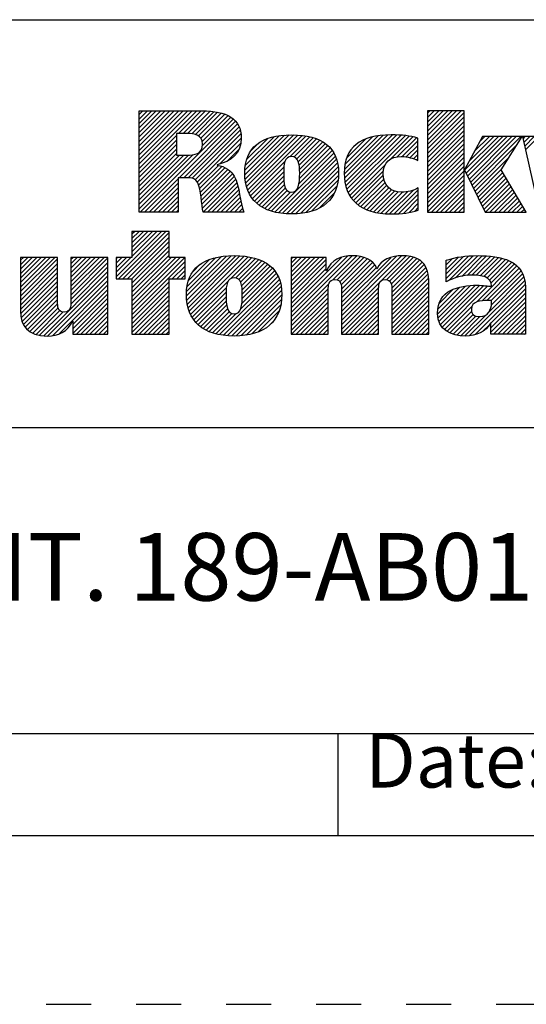
# Model space of a CAD drawing. Units: inches. Extents: x 0 to 17, y 0 to 11.
# Drawn here: x 10.5 to 11.7, y 0 to 2.2 of the extents above; entities that cross this region are included whole.
import ezdxf

# ---------------------------------------------------------------- set-up
doc = ezdxf.new("R2010")
doc.units = ezdxf.units.IN
doc.header["$LTSCALE"] = 0.935
doc.header["$MEASUREMENT"] = 0
doc.linetypes.add('HIDDEN', pattern=[0.2, 0.1, -0.1])
doc.layers.get('0').update_dxf_attribs({"linetype": 'CONTINUOUS'})
doc.layers.add('DEFAULT_2', color=8, linetype='HIDDEN')
doc.styles.get("Standard").update_dxf_attribs({"font": 'txt', "width": 0.8})

msp = doc.modelspace()

# ---------------------------------------------------------------- linework, layer by layer
at = {"color": 7, "linetype": 'Continuous'}
for p, q in [((8.945, 2.187), (16.625, 2.187)), ((10.8072, 1.8568), (10.9348, 1.9844)), ((10.8072, 1.8668), (10.9248, 1.9844)), ((10.8072, 1.8767), (10.9148, 1.9844)), ((10.8072, 1.8867), (10.9049, 1.9844)), ((10.8072, 1.8967), (10.8949, 1.9844)), ((10.8072, 1.9066), (10.8849, 1.9844)), ((10.8072, 1.9166), (10.875, 1.9844)), ((10.8072, 1.9265), (10.865, 1.9844)), ((10.8072, 1.9365), (10.8551, 1.9844)), ((10.8072, 1.9465), (10.8451, 1.9844)), ((10.8072, 1.9564), (10.8351, 1.9844)), ((10.8072, 1.9664), (10.8252, 1.9844)), ((10.8072, 1.9764), (10.8152, 1.9844)), ((10.8944, 1.9341), (10.9447, 1.9844)), ((10.9044, 1.9341), (10.9545, 1.9842)), ((10.9143, 1.9341), (10.9637, 1.9834)), ((10.9238, 1.9336), (10.9727, 1.9825)), ((10.9322, 1.932), (10.9814, 1.9813)), ((10.939, 1.9288), (10.9893, 1.9792)), ((10.9439, 1.9238), (10.9972, 1.9771)), ((10.9468, 1.9167), (11.0039, 1.9738)), ((10.9471, 1.9071), (11.0106, 1.9705)), ((11.4479, 1.9098), (11.5224, 1.9842)), ((11.4479, 1.9197), (11.5124, 1.9842)), ((11.4479, 1.9297), (11.5024, 1.9842)), ((11.4479, 1.9397), (11.4925, 1.9842)), ((11.4479, 1.9496), (11.4825, 1.9842)), ((11.4479, 1.9596), (11.4725, 1.9842)), ((11.4479, 1.9696), (11.4626, 1.9842)), ((11.4479, 1.9795), (11.4526, 1.9842)), ((11.4479, 1.8998), (11.5291, 1.981)), ((11.4479, 1.8899), (11.5291, 1.9711)), ((10.8093, 1.7593), (11.016, 1.966)), ((10.8959, 1.836), (11.0213, 1.9613)), ((10.9059, 1.836), (11.0254, 1.9555)), ((10.9158, 1.8359), (11.0289, 1.949)), ((11.4479, 1.8799), (11.5291, 1.9611)), ((11.4479, 1.8699), (11.5291, 1.9512)), ((10.8072, 1.8468), (10.8898, 1.9295)), ((10.9246, 1.8347), (11.0315, 1.9417)), ((10.9313, 1.8315), (11.033, 1.9332)), ((11.0419, 1.8425), (11.1298, 1.9304)), ((11.042, 1.8526), (11.1189, 1.9295)), ((11.0425, 1.8331), (11.1405, 1.9311)), ((11.0429, 1.8634), (11.1066, 1.9271)), ((11.0438, 1.8245), (11.1505, 1.9312)), ((11.0455, 1.8162), (11.1598, 1.9305)), ((11.0482, 1.8089), (11.1691, 1.9298)), ((11.051, 1.8018), (11.1777, 1.9285)), ((11.1417, 1.8825), (11.1861, 1.9269)), ((11.1512, 1.8821), (11.1939, 1.9247)), ((11.2628, 1.8442), (11.3488, 1.9302)), ((11.2632, 1.8545), (11.3378, 1.9292)), ((11.2634, 1.8348), (11.3596, 1.9311)), ((11.2644, 1.8658), (11.3252, 1.9266)), ((11.2645, 1.826), (11.3696, 1.9311)), ((11.2662, 1.8177), (11.3793, 1.9309)), ((11.2687, 1.8102), (11.3888, 1.9304)), ((11.2714, 1.803), (11.3978, 1.9294)), ((11.2751, 1.7967), (11.4068, 1.9284)), ((11.3654, 1.877), (11.415, 1.9266)), ((11.3806, 1.8823), (11.4231, 1.9248)), ((11.4479, 1.86), (11.5291, 1.9412)), ((11.4479, 1.85), (11.5291, 1.9312)), ((11.5302, 1.8525), (11.6051, 1.9275)), ((11.5334, 1.8458), (11.6151, 1.9275)), ((11.5367, 1.8391), (11.625, 1.9275)), ((11.5399, 1.8324), (11.635, 1.9275)), ((11.5401, 1.8724), (11.5951, 1.9275)), ((11.5432, 1.8257), (11.6449, 1.9275)), ((11.5465, 1.819), (11.6549, 1.9275)), ((11.5516, 1.894), (11.5852, 1.9275)), ((11.5632, 1.9155), (11.5752, 1.9275)), ((11.66, 1.9227), (11.6649, 1.9275)), ((11.6619, 1.9145), (11.6748, 1.9275)), ((11.6637, 1.9064), (11.6848, 1.9275)), ((11.6655, 1.8982), (11.6948, 1.9275)), ((10.8072, 1.8369), (10.8898, 1.9195)), ((10.8072, 1.8269), (10.8898, 1.9096)), ((10.9361, 1.8264), (11.0338, 1.9241)), ((10.9864, 1.8667), (11.0327, 1.9129)), ((11.0457, 1.8761), (11.0926, 1.9231)), ((11.0551, 1.8956), (11.0725, 1.9129)), ((11.1572, 1.8781), (11.2013, 1.9222)), ((11.1608, 1.8717), (11.2082, 1.9191)), ((11.1626, 1.8636), (11.2148, 1.9158)), ((11.1634, 1.8544), (11.2207, 1.9117)), ((11.1636, 1.8447), (11.2264, 1.9074)), ((11.2679, 1.8792), (11.3107, 1.922)), ((11.2855, 1.9068), (11.2856, 1.9069)), ((11.3911, 1.8828), (11.4259, 1.9177)), ((11.4003, 1.8821), (11.4259, 1.9077)), ((11.4479, 1.84), (11.5291, 1.9213)), ((11.4479, 1.8301), (11.5291, 1.9113)), ((11.5497, 1.8124), (11.6471, 1.9097)), ((10.8072, 1.817), (10.8898, 1.8996)), ((10.8072, 1.807), (10.8898, 1.8896)), ((10.8072, 1.7671), (10.9273, 1.8873)), ((10.8072, 1.7771), (10.9164, 1.8863)), ((10.8072, 1.7871), (10.9064, 1.8863)), ((10.8072, 1.797), (10.8964, 1.8863)), ((11.0031, 1.8734), (11.0289, 1.8992)), ((11.1086, 1.7598), (11.2396, 1.8907)), ((11.1167, 1.7579), (11.2429, 1.884)), ((11.1623, 1.8234), (11.2357, 1.8968)), ((11.1633, 1.8344), (11.2312, 1.9022)), ((11.4086, 1.8804), (11.4259, 1.8977)), ((11.4164, 1.8783), (11.4259, 1.8878)), ((11.4479, 1.8201), (11.5291, 1.9013)), ((11.4479, 1.8102), (11.5291, 1.8914)), ((11.4479, 1.8002), (11.5291, 1.8814)), ((11.553, 1.8057), (11.63, 1.8826)), ((10.9391, 1.8194), (10.983, 1.8633)), ((10.9413, 1.8117), (10.9908, 1.8611)), ((11.0547, 1.7955), (11.1309, 1.8717)), ((11.0587, 1.7895), (11.1286, 1.8594)), ((11.1256, 1.7569), (11.2457, 1.8769)), ((11.1347, 1.756), (11.2477, 1.8689)), ((11.1443, 1.7556), (11.2492, 1.8605)), ((11.2789, 1.7906), (11.354, 1.8657)), ((11.4236, 1.8755), (11.4259, 1.8778)), ((11.4479, 1.7902), (11.5291, 1.8715)), ((11.4479, 1.7803), (11.5291, 1.8615)), ((10.9428, 1.8032), (10.9976, 1.858)), ((10.9443, 1.7947), (11.0039, 1.8543)), ((10.9454, 1.7858), (11.0093, 1.8497)), ((10.9465, 1.7769), (11.0143, 1.8447)), ((10.9478, 1.7683), (11.0184, 1.8389)), ((11.0632, 1.7841), (11.1282, 1.849)), ((11.0684, 1.7793), (11.1282, 1.8391)), ((11.1544, 1.7557), (11.2499, 1.8512)), ((11.1655, 1.7568), (11.2498, 1.8412)), ((11.2834, 1.7851), (11.3498, 1.8515)), ((11.2885, 1.7802), (11.3495, 1.8413)), ((11.4479, 1.7703), (11.5291, 1.8515)), ((11.4479, 1.7603), (11.5291, 1.8416)), ((11.5563, 1.799), (11.6129, 1.8556)), ((11.5595, 1.7923), (11.6148, 1.8475)), ((11.5628, 1.7856), (11.6185, 1.8413)), ((10.8192, 1.7593), (10.8937, 1.8337)), ((10.8292, 1.7593), (10.8937, 1.8238)), ((10.9492, 1.7598), (11.0214, 1.832)), ((10.9587, 1.7593), (11.0243, 1.8248)), ((10.9687, 1.7593), (11.0263, 1.8169)), ((11.0739, 1.7749), (11.1287, 1.8297)), ((11.08, 1.771), (11.1298, 1.8208)), ((11.1771, 1.7585), (11.2491, 1.8306)), ((11.19, 1.7614), (11.2466, 1.818)), ((11.2939, 1.7756), (11.3507, 1.8325)), ((11.2999, 1.7717), (11.3532, 1.825)), ((11.3061, 1.768), (11.3569, 1.8188)), ((11.4568, 1.7593), (11.5291, 1.8316)), ((11.4668, 1.7593), (11.5291, 1.8216)), ((11.5661, 1.7789), (11.6222, 1.835)), ((11.5693, 1.7722), (11.6259, 1.8288)), ((11.5726, 1.7655), (11.6297, 1.8225)), ((11.5764, 1.7593), (11.6334, 1.8163)), ((10.8391, 1.7593), (10.8937, 1.8138)), ((10.8491, 1.7593), (10.8937, 1.8038)), ((10.8591, 1.7593), (10.8937, 1.7939)), ((10.9786, 1.7593), (11.0283, 1.8089)), ((10.9886, 1.7593), (11.0299, 1.8006)), ((11.0863, 1.7674), (11.1322, 1.8132)), ((11.0934, 1.7645), (11.1362, 1.8073)), ((11.1006, 1.7617), (11.143, 1.8041)), ((11.2069, 1.7684), (11.241, 1.8025)), ((11.3131, 1.765), (11.3617, 1.8136)), ((11.3202, 1.7622), (11.3675, 1.8094)), ((11.3281, 1.7601), (11.3744, 1.8063)), ((11.3362, 1.7582), (11.3824, 1.8044)), ((11.345, 1.7571), (11.3918, 1.8038)), ((11.3539, 1.756), (11.4029, 1.805)), ((11.3635, 1.7556), (11.4164, 1.8085)), ((11.3737, 1.7558), (11.4272, 1.8094)), ((11.384, 1.7562), (11.4272, 1.7994)), ((11.4767, 1.7593), (11.5291, 1.8117)), ((11.4867, 1.7593), (11.5291, 1.8017)), ((11.5863, 1.7593), (11.6371, 1.81)), ((11.5963, 1.7593), (11.6408, 1.8038)), ((11.6062, 1.7593), (11.6445, 1.7975)), ((10.869, 1.7593), (10.8937, 1.7839)), ((10.879, 1.7593), (10.8937, 1.774)), ((10.9985, 1.7593), (11.0315, 1.7922)), ((11.0085, 1.7593), (11.0331, 1.7838)), ((11.0185, 1.7593), (11.0346, 1.7754)), ((11.395, 1.7572), (11.4272, 1.7895)), ((11.4066, 1.7589), (11.4272, 1.7795)), ((11.4967, 1.7593), (11.5291, 1.7918)), ((11.5066, 1.7593), (11.5291, 1.7818)), ((11.5166, 1.7593), (11.5291, 1.7718)), ((11.6162, 1.7593), (11.6482, 1.7913)), ((11.6262, 1.7593), (11.6519, 1.785)), ((11.6361, 1.7593), (11.6556, 1.7787)), ((11.6461, 1.7593), (11.6593, 1.7725)), ((10.889, 1.7593), (10.8937, 1.764)), ((11.0284, 1.7593), (11.0368, 1.7676)), ((11.0384, 1.7593), (11.0391, 1.76)), ((11.4197, 1.762), (11.4272, 1.7695)), ((11.5265, 1.7593), (11.5291, 1.7619)), ((11.6561, 1.7593), (11.663, 1.7662)), ((11.666, 1.7593), (11.6667, 1.76)), ((10.7558, 1.6161), (10.8565, 1.7168)), ((10.7609, 1.6113), (10.8664, 1.7168)), ((10.7709, 1.6113), (10.8736, 1.714)), ((10.7909, 1.7168), (10.7909, 1.6589)), ((10.8736, 1.7168), (10.7909, 1.7168)), ((10.7909, 1.6612), (10.8465, 1.7168)), ((10.7909, 1.6712), (10.8365, 1.7168)), ((10.7909, 1.6812), (10.8266, 1.7168)), ((10.7909, 1.6911), (10.8166, 1.7168)), ((10.7909, 1.7011), (10.8067, 1.7168)), ((10.7909, 1.711), (10.7967, 1.7168)), ((10.8736, 1.6589), (10.8736, 1.7168)), ((10.7808, 1.6113), (10.8736, 1.704)), ((10.7908, 1.6113), (10.8736, 1.6941)), ((10.7909, 1.6015), (10.8736, 1.6841)), ((10.7909, 1.5915), (10.8736, 1.6742)), ((10.7909, 1.5815), (10.8736, 1.6642)), ((10.913, 1.5641), (11.0116, 1.6627)), ((10.9142, 1.5554), (11.0216, 1.6628)), ((10.9159, 1.5471), (11.031, 1.6622)), ((11.1446, 1.5268), (11.2806, 1.6627)), ((11.2373, 1.6095), (11.2899, 1.6621)), ((11.2565, 1.529), (11.3902, 1.6628)), ((11.4941, 1.6073), (11.5493, 1.6624)), ((11.5101, 1.6133), (11.5596, 1.6628)), ((11.5236, 1.6169), (11.5694, 1.6627)), ((11.5356, 1.6188), (11.5789, 1.6622)), ((10.5433, 1.5829), (10.6194, 1.6591)), ((10.5433, 1.5929), (10.6094, 1.6591)), ((10.5433, 1.6029), (10.5995, 1.6591)), ((10.5433, 1.6128), (10.5895, 1.6591)), ((10.5433, 1.6228), (10.5796, 1.6591)), ((10.5433, 1.6327), (10.5696, 1.6591)), ((10.5433, 1.6427), (10.5596, 1.6591)), ((10.5433, 1.6527), (10.5497, 1.6591)), ((10.5433, 1.573), (10.6258, 1.6555)), ((10.5433, 1.563), (10.6258, 1.6455)), ((10.6551, 1.5852), (10.729, 1.6591)), ((10.6551, 1.5951), (10.719, 1.6591)), ((10.6551, 1.6051), (10.7091, 1.6591)), ((10.6551, 1.6151), (10.6991, 1.6591)), ((10.6551, 1.625), (10.6891, 1.6591)), ((10.6551, 1.635), (10.6792, 1.6591)), ((10.6551, 1.645), (10.6692, 1.6591)), ((10.6551, 1.6549), (10.6593, 1.6591)), ((10.6551, 1.5752), (10.7376, 1.6577)), ((10.6551, 1.5653), (10.7376, 1.6478)), ((10.7909, 1.6589), (10.7558, 1.6589)), ((10.7558, 1.6589), (10.7558, 1.6113)), ((10.7558, 1.6261), (10.7886, 1.6589)), ((10.7558, 1.6361), (10.7787, 1.6589)), ((10.7558, 1.646), (10.7687, 1.6589)), ((10.7558, 1.656), (10.7587, 1.6589)), ((10.7909, 1.5417), (10.9082, 1.6589)), ((10.7909, 1.5516), (10.8982, 1.6589)), ((10.7909, 1.5616), (10.8882, 1.6589)), ((10.7909, 1.5716), (10.8783, 1.6589)), ((10.7909, 1.5317), (10.9091, 1.6499)), ((10.9091, 1.6589), (10.8736, 1.6589)), ((10.9091, 1.6113), (10.9091, 1.6589)), ((10.9124, 1.5735), (11.0008, 1.6619)), ((10.9126, 1.5837), (10.9899, 1.6609)), ((10.9136, 1.5946), (10.9776, 1.6586)), ((10.9165, 1.6075), (10.9634, 1.6544)), ((10.9184, 1.5397), (11.0403, 1.6615)), ((10.9211, 1.5324), (11.0491, 1.6603)), ((10.9262, 1.6271), (10.9428, 1.6437)), ((11.0112, 1.6126), (11.0574, 1.6587)), ((11.022, 1.6134), (11.0654, 1.6567)), ((11.0285, 1.6099), (11.0728, 1.6543)), ((11.0325, 1.6039), (11.0799, 1.6514)), ((11.0348, 1.5963), (11.0865, 1.648)), ((11.0358, 1.5873), (11.0926, 1.6441)), ((11.1446, 1.5367), (11.2697, 1.6618)), ((11.1446, 1.5865), (11.2171, 1.6591)), ((11.1446, 1.5965), (11.2072, 1.6591)), ((11.1446, 1.6065), (11.1972, 1.6591)), ((11.1446, 1.6164), (11.1873, 1.6591)), ((11.1446, 1.6264), (11.1773, 1.6591)), ((11.1446, 1.6364), (11.1673, 1.6591)), ((11.1446, 1.6463), (11.1574, 1.6591)), ((11.1446, 1.6563), (11.1474, 1.6591)), ((11.1446, 1.5467), (11.2568, 1.6589)), ((11.1446, 1.5766), (11.2225, 1.6545)), ((11.1446, 1.5666), (11.2225, 1.6446)), ((11.247, 1.6093), (11.2987, 1.6609)), ((11.2528, 1.6051), (11.3065, 1.6587)), ((11.2557, 1.598), (11.3136, 1.6559)), ((11.2563, 1.5887), (11.32, 1.6524)), ((11.2565, 1.5191), (11.3995, 1.6621)), ((11.2565, 1.539), (11.379, 1.6616)), ((11.2565, 1.549), (11.3659, 1.6584)), ((11.2565, 1.5788), (11.3255, 1.6479)), ((11.2565, 1.5689), (11.3304, 1.6428)), ((11.3571, 1.6097), (11.4087, 1.6613)), ((11.3634, 1.6061), (11.4165, 1.6592)), ((11.3669, 1.5997), (11.4241, 1.6568)), ((11.3681, 1.5908), (11.4302, 1.6529)), ((11.3683, 1.5811), (11.4358, 1.6486)), ((11.3683, 1.5711), (11.4404, 1.6432)), ((11.4894, 1.6125), (11.5389, 1.6621)), ((11.4894, 1.6225), (11.5279, 1.661)), ((11.4894, 1.6325), (11.5163, 1.6593)), ((11.4894, 1.6424), (11.5035, 1.6566)), ((11.4894, 1.6524), (11.4903, 1.6533)), ((11.5464, 1.6197), (11.5881, 1.6614)), ((11.5559, 1.6192), (11.5971, 1.6605)), ((11.5562, 1.5597), (11.6409, 1.6445)), ((11.5649, 1.6183), (11.6054, 1.6588)), ((11.5731, 1.6165), (11.6136, 1.6571)), ((11.58, 1.6135), (11.6211, 1.6546)), ((11.5853, 1.6088), (11.6283, 1.6518)), ((11.5888, 1.6023), (11.6348, 1.6484)), ((10.5433, 1.553), (10.6258, 1.6356)), ((10.5433, 1.5431), (10.6258, 1.6256)), ((10.5948, 1.4851), (10.7376, 1.6279)), ((10.655, 1.5552), (10.7376, 1.6378)), ((10.8805, 1.6113), (10.9091, 1.6399)), ((10.8904, 1.6113), (10.9091, 1.63)), ((10.9004, 1.6113), (10.9091, 1.62)), ((11.0323, 1.5439), (11.112, 1.6237)), ((11.0352, 1.5569), (11.1081, 1.6298)), ((11.036, 1.5676), (11.1033, 1.6349)), ((11.0361, 1.5777), (11.0983, 1.6398)), ((11.1446, 1.5567), (11.2225, 1.6346)), ((11.2565, 1.5589), (11.3337, 1.6362)), ((11.3683, 1.5612), (11.444, 1.6369)), ((11.3683, 1.5512), (11.4471, 1.63)), ((11.3683, 1.5412), (11.4487, 1.6217)), ((11.569, 1.5626), (11.6464, 1.6401)), ((11.5794, 1.5631), (11.6512, 1.6349)), ((11.5894, 1.5631), (11.6556, 1.6293)), ((11.5897, 1.5534), (11.659, 1.6227)), ((10.5436, 1.5335), (10.6258, 1.6156)), ((10.5449, 1.5248), (10.6258, 1.6057)), ((10.6042, 1.4845), (10.7376, 1.6179)), ((10.6151, 1.4854), (10.7376, 1.6079)), ((10.6283, 1.4887), (10.7376, 1.598)), ((10.7558, 1.6113), (10.7909, 1.6113)), ((10.7909, 1.6113), (10.7909, 1.4882)), ((10.7909, 1.5218), (10.8736, 1.6044)), ((10.8736, 1.4882), (10.8736, 1.6113)), ((10.8736, 1.6113), (10.9091, 1.6113)), ((10.9248, 1.5261), (11.0041, 1.6055)), ((10.9857, 1.4874), (11.1156, 1.6173)), ((10.9943, 1.486), (11.1185, 1.6102)), ((11.0034, 1.4852), (11.1208, 1.6026)), ((11.1446, 1.5168), (11.229, 1.6012)), ((11.3683, 1.5313), (11.45, 1.613)), ((11.3683, 1.5213), (11.4505, 1.6035)), ((11.4731, 1.5166), (11.5535, 1.5969)), ((11.4764, 1.5098), (11.5633, 1.5968)), ((11.5413, 1.4852), (11.6639, 1.6077)), ((11.5536, 1.4875), (11.6648, 1.5987)), ((11.5838, 1.5376), (11.6619, 1.6157)), ((10.547, 1.5169), (10.6258, 1.5957)), ((10.5498, 1.5098), (10.6258, 1.5857)), ((10.5538, 1.5038), (10.6258, 1.5758)), ((10.6597, 1.5101), (10.7376, 1.588)), ((10.6597, 1.5001), (10.7376, 1.578)), ((10.7909, 1.5118), (10.8736, 1.5945)), ((10.7909, 1.5018), (10.8736, 1.5845)), ((10.9286, 1.52), (11.0007, 1.5921)), ((10.9331, 1.5145), (11.0001, 1.5815)), ((11.0127, 1.4845), (11.1226, 1.5944)), ((11.0226, 1.4845), (11.1235, 1.5853)), ((11.0333, 1.4852), (11.124, 1.5759)), ((11.1446, 1.5068), (11.2273, 1.5895)), ((11.1446, 1.4969), (11.2271, 1.5794)), ((11.2565, 1.5091), (11.3393, 1.5919)), ((11.2565, 1.4991), (11.339, 1.5817)), ((11.3683, 1.5114), (11.4508, 1.5939)), ((11.3683, 1.5014), (11.4508, 1.5839)), ((11.4699, 1.5332), (11.5318, 1.5951)), ((11.4706, 1.5439), (11.5196, 1.5929)), ((11.4708, 1.5242), (11.5431, 1.5965)), ((11.4733, 1.5566), (11.5048, 1.5881)), ((11.4804, 1.5039), (11.5728, 1.5963)), ((11.4855, 1.4991), (11.582, 1.5956)), ((11.5887, 1.5126), (11.6654, 1.5893)), ((11.5887, 1.5026), (11.6654, 1.5793)), ((10.5586, 1.4987), (10.6258, 1.5658)), ((10.564, 1.4941), (10.6259, 1.5559)), ((10.6597, 1.4901), (10.7376, 1.5681)), ((10.6677, 1.4882), (10.7376, 1.5581)), ((10.7909, 1.4919), (10.8736, 1.5745)), ((10.7972, 1.4882), (10.8736, 1.5646)), ((10.8071, 1.4882), (10.8736, 1.5546)), ((10.9381, 1.5096), (11.0001, 1.5716)), ((10.9436, 1.5051), (11.0005, 1.562)), ((10.9495, 1.501), (11.0014, 1.5529)), ((11.0444, 1.4863), (11.1233, 1.5652)), ((11.057, 1.489), (11.1216, 1.5535)), ((11.1458, 1.4882), (11.2271, 1.5694)), ((11.1558, 1.4882), (11.2271, 1.5595)), ((11.2565, 1.4892), (11.339, 1.5717)), ((11.2654, 1.4882), (11.339, 1.5617)), ((11.3683, 1.4914), (11.4508, 1.574)), ((11.375, 1.4882), (11.4508, 1.564)), ((11.3849, 1.4882), (11.4508, 1.554)), ((11.5887, 1.4926), (11.6654, 1.5693)), ((11.5942, 1.4882), (11.6654, 1.5594)), ((10.5706, 1.4907), (10.627, 1.5471)), ((10.5779, 1.488), (10.6306, 1.5408)), ((10.5858, 1.486), (10.6375, 1.5377)), ((10.6776, 1.4882), (10.7376, 1.5482)), ((10.6876, 1.4882), (10.7376, 1.5382)), ((10.8171, 1.4882), (10.8736, 1.5446)), ((10.8271, 1.4882), (10.8736, 1.5347)), ((10.9558, 1.4974), (11.0033, 1.5449)), ((10.9626, 1.4942), (11.0068, 1.5384)), ((10.9699, 1.4915), (11.0127, 1.5343)), ((10.9776, 1.4892), (11.0224, 1.5341)), ((11.0717, 1.4937), (11.1177, 1.5397)), ((11.1658, 1.4882), (11.2271, 1.5495)), ((11.1757, 1.4882), (11.2271, 1.5396)), ((11.2754, 1.4882), (11.339, 1.5518)), ((11.2853, 1.4882), (11.339, 1.5418)), ((11.2953, 1.4882), (11.339, 1.5319)), ((11.3949, 1.4882), (11.4508, 1.5441)), ((11.4049, 1.4882), (11.4508, 1.5341)), ((11.4913, 1.4949), (11.546, 1.5496)), ((11.4976, 1.4913), (11.5456, 1.5392)), ((11.505, 1.4887), (11.5488, 1.5325)), ((11.5307, 1.4845), (11.5778, 1.5316)), ((11.6041, 1.4882), (11.6654, 1.5494)), ((11.6141, 1.4882), (11.6654, 1.5395)), ((10.6975, 1.4882), (10.7376, 1.5282)), ((10.7075, 1.4882), (10.7376, 1.5183)), ((10.837, 1.4882), (10.8736, 1.5247)), ((10.847, 1.4882), (10.8736, 1.5148)), ((11.0964, 1.5085), (11.1052, 1.5173)), ((11.1857, 1.4882), (11.2271, 1.5296)), ((11.1957, 1.4882), (11.2271, 1.5196)), ((11.2056, 1.4882), (11.2271, 1.5097)), ((11.3052, 1.4882), (11.339, 1.5219)), ((11.3152, 1.4882), (11.339, 1.5119)), ((11.4148, 1.4882), (11.4508, 1.5241)), ((11.4248, 1.4882), (11.4508, 1.5142)), ((11.5129, 1.4866), (11.555, 1.5287)), ((11.5214, 1.4851), (11.5638, 1.5275)), ((11.6241, 1.4882), (11.6654, 1.5295)), ((11.634, 1.4882), (11.6654, 1.5195)), ((11.644, 1.4882), (11.6654, 1.5096)), ((10.7175, 1.4882), (10.7376, 1.5083)), ((10.7274, 1.4882), (10.7376, 1.4983)), ((10.7374, 1.4882), (10.7376, 1.4884)), ((10.7909, 1.4882), (10.8736, 1.4882)), ((10.8569, 1.4882), (10.8736, 1.5048)), ((10.8669, 1.4882), (10.8736, 1.4948)), ((11.2156, 1.4882), (11.2271, 1.4997)), ((11.2255, 1.4882), (11.2271, 1.4897)), ((11.3252, 1.4882), (11.339, 1.502)), ((11.3351, 1.4882), (11.339, 1.492)), ((11.4348, 1.4882), (11.4508, 1.5042)), ((11.4447, 1.4882), (11.4508, 1.4943)), ((11.5717, 1.4956), (11.5851, 1.509)), ((11.654, 1.4882), (11.6654, 1.4996)), ((11.6639, 1.4882), (11.6654, 1.4896)), ((8.945, 1.281), (16.625, 1.281)), ((8.945, 0.6015), (13.553, 0.6015)), ((11.249, 0.375), (11.249, 0.6015)), ((0.375, 0.375), (16.625, 0.375)), ((8.945, 0.375), (16.625, 0.375))]:
    msp.add_line(p, q, dxfattribs=at)
for points, knots in [([(10.8072, 1.7593), (10.8072, 1.7593), (10.8937, 1.7593), (10.8937, 1.7593), (10.8937, 1.7593), (10.8937, 1.836), (10.8937, 1.836), (10.8937, 1.836), (10.913, 1.836), (10.913, 1.836), (10.9236, 1.836), (10.9322, 1.8347), (10.9374, 1.8243), (10.9445, 1.8107), (10.9454, 1.7755), (10.9493, 1.7593), (10.9493, 1.7593), (11.0393, 1.7593), (11.0393, 1.7593), (11.0303, 1.7812), (11.0313, 1.816), (11.018, 1.8398), (11.01, 1.8518), (10.9987, 1.8608), (10.98, 1.864), (10.98, 1.864), (10.98, 1.8646), (10.98, 1.8646), (11.0122, 1.8724), (11.0339, 1.8898), (11.0339, 1.9244), (11.0339, 1.9676), (11.0006, 1.9844), (10.9467, 1.9844), (10.9467, 1.9844), (10.8072, 1.9844), (10.8072, 1.9844), (10.8072, 1.9844), (10.8072, 1.7593), (10.8072, 1.7593)], [0, 0, 0, 0, 1, 1, 1, 2, 2, 2, 3, 3, 3, 4, 4, 4, 5, 5, 5, 6, 6, 6, 7, 7, 7, 8, 8, 8, 9, 9, 9, 10, 10, 10, 11, 11, 11, 12, 12, 12, 13, 13, 13, 13]), ([(11.5291, 1.8533), (11.5291, 1.8533), (11.5298, 1.8533), (11.5298, 1.8533), (11.5298, 1.8533), (11.5697, 1.9275), (11.5697, 1.9275), (11.5697, 1.9275), (11.6583, 1.9275), (11.6583, 1.9275), (11.6583, 1.9275), (11.6114, 1.8533), (11.6114, 1.8533), (11.6114, 1.8533), (11.6672, 1.7593), (11.6672, 1.7593), (11.6672, 1.7593), (11.5756, 1.7593), (11.5756, 1.7593), (11.5756, 1.7593), (11.5298, 1.8533), (11.5298, 1.8533), (11.5298, 1.8533), (11.5291, 1.8533), (11.5291, 1.8533), (11.5291, 1.8533), (11.5291, 1.7593), (11.5291, 1.7593), (11.5291, 1.7593), (11.4479, 1.7593), (11.4479, 1.7593), (11.4479, 1.7593), (11.4479, 1.9842), (11.4479, 1.9842), (11.4479, 1.9842), (11.5291, 1.9842), (11.5291, 1.9842), (11.5291, 1.9842), (11.5291, 1.8533), (11.5291, 1.8533)], [0, 0, 0, 0, 1, 1, 1, 2, 2, 2, 3, 3, 3, 4, 4, 4, 5, 5, 5, 6, 6, 6, 7, 7, 7, 8, 8, 8, 9, 9, 9, 10, 10, 10, 11, 11, 11, 12, 12, 12, 13, 13, 13, 13]), ([(10.8898, 1.9341), (10.8898, 1.9341), (10.9136, 1.9341), (10.9136, 1.9341), (10.931, 1.9341), (10.9474, 1.9312), (10.9474, 1.9108), (10.9474, 1.8882), (10.93, 1.8863), (10.9123, 1.8863), (10.9123, 1.8863), (10.8898, 1.8863), (10.8898, 1.8863), (10.8898, 1.8863), (10.8898, 1.9341), (10.8898, 1.9341)], [0, 0, 0, 0, 1, 1, 1, 2, 2, 2, 3, 3, 3, 4, 4, 4, 5, 5, 5, 5]), ([(11.0416, 1.8464), (11.0416, 1.7884), (11.0778, 1.7556), (11.1457, 1.7556), (11.2134, 1.7556), (11.2502, 1.7884), (11.2502, 1.8464), (11.2502, 1.9029), (11.2134, 1.9312), (11.1457, 1.9312), (11.0778, 1.9312), (11.0416, 1.9029), (11.0416, 1.8464)], [0, 0, 0, 0, 1, 1, 1, 2, 2, 2, 3, 3, 3, 4, 4, 4, 4]), ([(11.4272, 1.7639), (11.4091, 1.7581), (11.3911, 1.7556), (11.3669, 1.7556), (11.2988, 1.7556), (11.2626, 1.7884), (11.2626, 1.8464), (11.2626, 1.9029), (11.2988, 1.9312), (11.3669, 1.9312), (11.3911, 1.9312), (11.4091, 1.9289), (11.4259, 1.9242), (11.4259, 1.9242), (11.4259, 1.8745), (11.4259, 1.8745), (11.4159, 1.8791), (11.404, 1.883), (11.3895, 1.883), (11.3653, 1.883), (11.3491, 1.8704), (11.3491, 1.8452), (11.3491, 1.819), (11.3653, 1.8038), (11.3895, 1.8038), (11.404, 1.8038), (11.4159, 1.807), (11.4272, 1.8138), (11.4272, 1.8138), (11.4272, 1.7639), (11.4272, 1.7639)], [0, 0, 0, 0, 1, 1, 1, 2, 2, 2, 3, 3, 3, 4, 4, 4, 5, 5, 5, 6, 6, 6, 7, 7, 7, 8, 8, 8, 9, 9, 9, 10, 10, 10, 10]), ([(11.7548, 1.8174), (11.7548, 1.8174), (11.7555, 1.8174), (11.7555, 1.8174), (11.7555, 1.8174), (11.7729, 1.9275), (11.7729, 1.9275), (11.7729, 1.9275), (11.8707, 1.9275), (11.8707, 1.9275), (11.8707, 1.9275), (11.8894, 1.8174), (11.8894, 1.8174), (11.8894, 1.8174), (11.89, 1.8174), (11.89, 1.8174), (11.89, 1.8174), (11.9048, 1.9275), (11.9048, 1.9275), (11.9048, 1.9275), (11.979, 1.9275), (11.979, 1.9275), (11.979, 1.9275), (11.9413, 1.7593), (11.9413, 1.7593), (11.9413, 1.7593), (11.84, 1.7593), (11.84, 1.7593), (11.84, 1.7593), (11.82, 1.8735), (11.82, 1.8735), (11.82, 1.8735), (11.8194, 1.8735), (11.8194, 1.8735), (11.8194, 1.8735), (11.7986, 1.7593), (11.7986, 1.7593), (11.7986, 1.7593), (11.6966, 1.7593), (11.6966, 1.7593), (11.6966, 1.7593), (11.659, 1.9275), (11.659, 1.9275), (11.659, 1.9275), (11.7387, 1.9275), (11.7387, 1.9275), (11.7387, 1.9275), (11.7548, 1.8174), (11.7548, 1.8174)], [0, 0, 0, 0, 1, 1, 1, 2, 2, 2, 3, 3, 3, 4, 4, 4, 5, 5, 5, 6, 6, 6, 7, 7, 7, 8, 8, 8, 9, 9, 9, 10, 10, 10, 11, 11, 11, 12, 12, 12, 13, 13, 13, 14, 14, 14, 15, 15, 15, 16, 16, 16, 16]), ([(11.1281, 1.8464), (11.1281, 1.8665), (11.13, 1.883), (11.1457, 1.883), (11.1614, 1.883), (11.1637, 1.8665), (11.1637, 1.8464), (11.1637, 1.8219), (11.1614, 1.8038), (11.1457, 1.8038), (11.13, 1.8038), (11.1281, 1.8219), (11.1281, 1.8464)], [0, 0, 0, 0, 1, 1, 1, 2, 2, 2, 3, 3, 3, 4, 4, 4, 4]), ([(10.9121, 1.5767), (10.9121, 1.5177), (10.9489, 1.4844), (11.0179, 1.4844), (11.0866, 1.4844), (11.124, 1.5177), (11.124, 1.5767), (11.124, 1.6341), (11.0866, 1.6629), (11.0179, 1.6629), (10.9489, 1.6629), (10.9121, 1.6341), (10.9121, 1.5767)], [0, 0, 0, 0, 1, 1, 1, 2, 2, 2, 3, 3, 3, 4, 4, 4, 4]), ([(11.1446, 1.6591), (11.1446, 1.6591), (11.2225, 1.6591), (11.2225, 1.6591), (11.2225, 1.6591), (11.2225, 1.6293), (11.2225, 1.6293), (11.2225, 1.6293), (11.2232, 1.6293), (11.2232, 1.6293), (11.2331, 1.6533), (11.2558, 1.6628), (11.2817, 1.6628), (11.3046, 1.6628), (11.3285, 1.654), (11.335, 1.6336), (11.335, 1.6336), (11.3357, 1.6336), (11.3357, 1.6336), (11.3413, 1.6533), (11.3703, 1.6628), (11.3906, 1.6628), (11.4508, 1.6628), (11.4508, 1.6238), (11.4508, 1.5907), (11.4508, 1.5907), (11.4508, 1.4882), (11.4508, 1.4882), (11.4508, 1.4882), (11.3683, 1.4882), (11.3683, 1.4882), (11.3683, 1.4882), (11.3683, 1.5867), (11.3683, 1.5867), (11.3683, 1.5966), (11.3683, 1.6101), (11.3535, 1.6101), (11.339, 1.6101), (11.339, 1.5966), (11.339, 1.5867), (11.339, 1.5867), (11.339, 1.4882), (11.339, 1.4882), (11.339, 1.4882), (11.2565, 1.4882), (11.2565, 1.4882), (11.2565, 1.4882), (11.2565, 1.5867), (11.2565, 1.5867), (11.2565, 1.5966), (11.2565, 1.6101), (11.242, 1.6101), (11.2271, 1.6101), (11.2271, 1.5966), (11.2271, 1.5867), (11.2271, 1.5867), (11.2271, 1.4882), (11.2271, 1.4882), (11.2271, 1.4882), (11.1446, 1.4882), (11.1446, 1.4882), (11.1446, 1.4882), (11.1446, 1.6591), (11.1446, 1.6591)], [0, 0, 0, 0, 1, 1, 1, 2, 2, 2, 3, 3, 3, 4, 4, 4, 5, 5, 5, 6, 6, 6, 7, 7, 7, 8, 8, 8, 9, 9, 9, 10, 10, 10, 11, 11, 11, 12, 12, 12, 13, 13, 13, 14, 14, 14, 15, 15, 15, 16, 16, 16, 17, 17, 17, 18, 18, 18, 19, 19, 19, 20, 20, 20, 21, 21, 21, 21]), ([(11.4894, 1.6051), (11.5058, 1.6134), (11.5268, 1.6197), (11.5465, 1.6197), (11.5671, 1.6197), (11.5897, 1.617), (11.59, 1.5948), (11.5824, 1.5954), (11.5694, 1.5971), (11.5579, 1.5971), (11.5169, 1.5971), (11.4698, 1.5866), (11.4698, 1.5344), (11.4698, 1.4988), (11.5006, 1.4844), (11.5323, 1.4844), (11.5555, 1.4844), (11.5765, 1.4935), (11.588, 1.5129), (11.588, 1.5129), (11.5887, 1.5129), (11.5887, 1.5129), (11.5887, 1.5129), (11.5887, 1.4882), (11.5887, 1.4882), (11.5887, 1.4882), (11.6654, 1.4882), (11.6654, 1.4882), (11.6654, 1.4882), (11.6654, 1.5919), (11.6654, 1.5919), (11.6654, 1.6544), (11.608, 1.6629), (11.5609, 1.6629), (11.5288, 1.6629), (11.514, 1.6599), (11.4894, 1.653), (11.4894, 1.653), (11.4894, 1.6051), (11.4894, 1.6051)], [0, 0, 0, 0, 1, 1, 1, 2, 2, 2, 3, 3, 3, 4, 4, 4, 5, 5, 5, 6, 6, 6, 7, 7, 7, 8, 8, 8, 9, 9, 9, 10, 10, 10, 11, 11, 11, 12, 12, 12, 13, 13, 13, 13]), ([(10.7376, 1.4882), (10.7376, 1.4882), (10.6597, 1.4882), (10.6597, 1.4882), (10.6597, 1.4882), (10.6597, 1.5175), (10.6597, 1.5175), (10.6597, 1.5175), (10.659, 1.5175), (10.659, 1.5175), (10.6492, 1.4936), (10.6264, 1.4841), (10.6032, 1.4844), (10.5593, 1.4844), (10.5433, 1.5074), (10.5433, 1.5401), (10.5433, 1.5401), (10.5433, 1.6591), (10.5433, 1.6591), (10.5433, 1.6591), (10.6258, 1.6591), (10.6258, 1.6591), (10.6258, 1.6591), (10.6258, 1.5605), (10.6258, 1.5605), (10.6258, 1.5506), (10.6258, 1.5372), (10.6403, 1.5372), (10.6551, 1.5372), (10.6551, 1.5506), (10.6551, 1.5605), (10.6551, 1.5605), (10.6551, 1.6591), (10.6551, 1.6591), (10.6551, 1.6591), (10.7376, 1.6591), (10.7376, 1.6591), (10.7376, 1.6591), (10.7376, 1.4882), (10.7376, 1.4882)], [0, 0, 0, 0, 1, 1, 1, 2, 2, 2, 3, 3, 3, 4, 4, 4, 5, 5, 5, 6, 6, 6, 7, 7, 7, 8, 8, 8, 9, 9, 9, 10, 10, 10, 11, 11, 11, 12, 12, 12, 13, 13, 13, 13]), ([(11, 1.5767), (11, 1.5971), (11.002, 1.6138), (11.0179, 1.6138), (11.0339, 1.6138), (11.0361, 1.5971), (11.0361, 1.5767), (11.0361, 1.5518), (11.0339, 1.5334), (11.0179, 1.5334), (11.002, 1.5334), (11, 1.5518), (11, 1.5767)], [0, 0, 0, 0, 1, 1, 1, 2, 2, 2, 3, 3, 3, 4, 4, 4, 4]), ([(11.59, 1.5579), (11.59, 1.5432), (11.5815, 1.5275), (11.5644, 1.5275), (11.5517, 1.5275), (11.5451, 1.5321), (11.5451, 1.5439), (11.5451, 1.5615), (11.5648, 1.5631), (11.5818, 1.5631), (11.5818, 1.5631), (11.59, 1.5631), (11.59, 1.5631), (11.59, 1.5631), (11.59, 1.5579), (11.59, 1.5579)], [0, 0, 0, 0, 1, 1, 1, 2, 2, 2, 3, 3, 3, 4, 4, 4, 5, 5, 5, 5])]:
    msp.add_open_spline(points, degree=3, knots=knots, dxfattribs=at)
at = {"layer": 'DEFAULT_2', "color": 7, "linetype": 'HIDDEN'}
msp.add_line((0, 0), (17, 0), dxfattribs=at)

# ---------------------------------------------------------------- texts
at = {"color": 7, "linetype": 'Continuous', "line_spacing_factor": 0.9}
for s, insert, char_height, width, attachment_point in [('AUX. CONT. 189-AB01 & 189-AB10', (11.2243, 1.0467), 0.15, 4.488, 2), ('Date: JAN-30-2015', (11.309, 0.6015), 0.12, 2.184, 1)]:
    msp.add_mtext(s, dxfattribs=dict(at, insert=insert, char_height=char_height, width=width, attachment_point=attachment_point))

doc.saveas('drawing.dxf')
